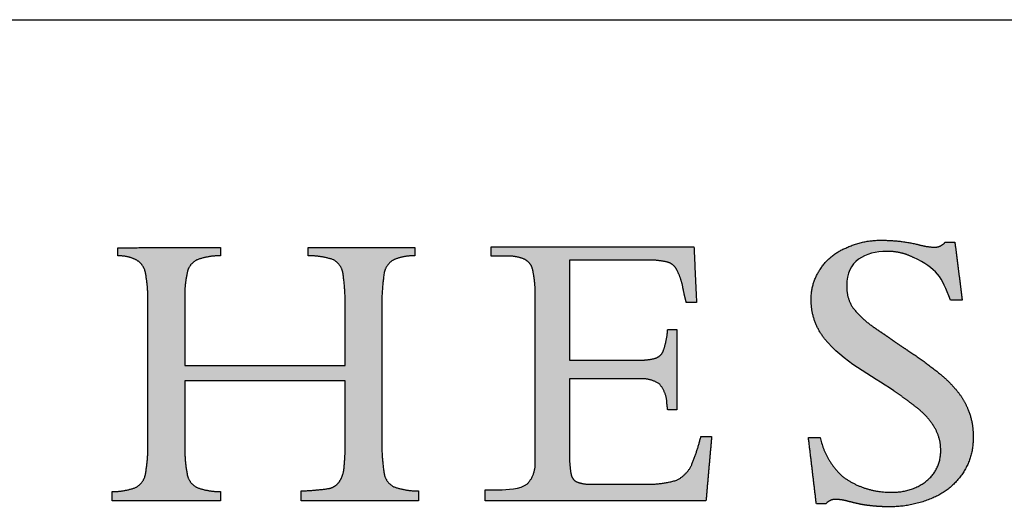
# Model space of a CAD drawing. Units: inches. Extents: x 0.4 to 10.6, y 0.4 to 8.1.
# Drawn here: x 9.1 to 9.8, y 7.8 to 8.1 of the extents above; entities that cross this region are included whole.
import ezdxf

# ---------------------------------------------------------------- set-up
doc = ezdxf.new("R2010")
doc.units = ezdxf.units.IN
doc.header["$MEASUREMENT"] = 0
doc.layers.add('LOGOS', color=7, linetype='Continuous')

# ---------------------------------------------------------------- blocks, each defined once
blk = doc.blocks.new('Block3')
at = {"layer": 'LOGOS'}
h = blk.add_hatch(color=7, dxfattribs=at)
edge = h.paths.add_edge_path(flags=0)
edge.add_spline(control_points=[(4.8177, 1.483), (4.8286, 1.3975), (4.8394, 1.3119)], knot_values=[0, 0, 0, 0.075137, 0.075137, 0.075137], weights=[1, 1, 1], degree=2, periodic=0)
edge.add_spline(control_points=[(4.8394, 1.3119), (4.8219, 1.3119), (4.8043, 1.3119)], knot_values=[0, 0, 0, 0.015313, 0.015313, 0.015313], weights=[1, 1, 1], degree=2, periodic=0)
edge.add_spline(control_points=[(4.8043, 1.3119), (4.7798, 1.3815), (4.7632, 1.4049), (4.6955, 1.4377)], knot_values=[-0.07528, -0.07528, -0.07528, -0.07528, 0, 0, 0, 0], weights=[1, 1, 1, 1], degree=3, periodic=0)
edge.add_spline(control_points=[(4.6955, 1.4377), (4.671, 1.4502), (4.6441, 1.4565), (4.6166, 1.456)], knot_values=[0, 0, 0, 0, 0.035654, 0.035654, 0.035654, 0.035654], weights=[1, 0.980301, 0.980301, 1], degree=3, periodic=0)
edge.add_spline(control_points=[(4.6166, 1.456), (4.551, 1.456), (4.4976, 1.4277), (4.4976, 1.3547)], knot_values=[0.035654, 0.035654, 0.035654, 0.035654, 0.112993, 0.112993, 0.112993, 0.112993], weights=[1, 1, 1, 1], degree=3, periodic=0)
edge.add_spline(control_points=[(4.4976, 1.3547), (4.4961, 1.3204), (4.5141, 1.2912)], knot_values=[0, 0, 0, 0.029025, 0.029025, 0.029025], weights=[1, 0.955846, 1], degree=2, periodic=0)
edge.add_spline(control_points=[(4.5141, 1.2912), (4.5412, 1.2557), (4.5784, 1.231)], knot_values=[0, 0, 0, 0.038578, 0.038578, 0.038578], weights=[1, 0.98633, 1], degree=2, periodic=0)
edge.add_spline(control_points=[(4.5784, 1.231), (4.5957, 1.2186), (4.6135, 1.2069)], knot_values=[0, 0, 0, 0.018551, 0.018551, 0.018551], weights=[1, 0.999805, 1], degree=2, periodic=0)
edge.add_spline(control_points=[(4.6135, 1.2069), (4.6273, 1.1972), (4.641, 1.1875)], knot_values=[0, 0, 0, 0.014663, 0.014663, 0.014663], weights=[1, 0.999999, 1], degree=2, periodic=0)
edge.add_spline(control_points=[(4.641, 1.1875), (4.6596, 1.1748), (4.6785, 1.1624)], knot_values=[0, 0, 0, 0.019638, 0.019638, 0.019638], weights=[1, 0.999973, 1], degree=2, periodic=0)
edge.add_spline(control_points=[(4.6785, 1.1624), (4.7272, 1.1305), (4.7725, 1.0939)], knot_values=[0.019638, 0.019638, 0.019638, 0.070368, 0.070368, 0.070368], weights=[1, 0.998684, 1], degree=2, periodic=0)
edge.add_spline(control_points=[(4.7725, 1.0939), (4.8011, 1.0707), (4.8245, 1.0422)], knot_values=[0.070368, 0.070368, 0.070368, 0.102355, 0.102355, 0.102355], weights=[1, 0.994846, 1], degree=2, periodic=0)
edge.add_spline(control_points=[(4.8245, 1.0422), (4.8445, 1.0179), (4.8563, 0.9888)], knot_values=[0.102355, 0.102355, 0.102355, 0.129554, 0.129554, 0.129554], weights=[1, 0.988133, 1], degree=2, periodic=0)
edge.add_spline(control_points=[(4.8563, 0.9888), (4.8734, 0.9481), (4.8716, 0.904)], knot_values=[0, 0, 0, 0.037853, 0.037853, 0.037853], weights=[1, 0.975761, 1], degree=2, periodic=0)
edge.add_spline(control_points=[(4.8716, 0.904), (4.8733, 0.8454), (4.84, 0.7972)], knot_values=[0, 0, 0, 0.049319, 0.049319, 0.049319], weights=[1, 0.950507, 1], degree=2, periodic=0)
edge.add_spline(control_points=[(4.84, 0.7972), (4.8063, 0.747), (4.7502, 0.7247)], knot_values=[0.049319, 0.049319, 0.049319, 0.10038, 0.10038, 0.10038], weights=[1, 0.955217, 1], degree=2, periodic=0)
edge.add_spline(control_points=[(4.7502, 0.7247), (4.6872, 0.6976), (4.6187, 0.6992)], knot_values=[0, 0, 0, 0.058801, 0.058801, 0.058801], weights=[1, 0.97723, 1], degree=2, periodic=0)
edge.add_spline(control_points=[(4.6187, 0.6992), (4.5964, 0.6993), (4.5741, 0.7017)], knot_values=[0.058801, 0.058801, 0.058801, 0.078284, 0.078284, 0.078284], weights=[1, 0.998637, 1], degree=2, periodic=0)
edge.add_spline(control_points=[(4.5741, 0.7017), (4.551, 0.7038), (4.5283, 0.7088)], knot_values=[0, 0, 0, 0.020195, 0.020195, 0.020195], weights=[1, 0.997971, 1], degree=2, periodic=0)
edge.add_spline(control_points=[(4.5283, 0.7088), (4.5113, 0.713), (4.4942, 0.7172)], knot_values=[0, 0, 0, 0.015332, 0.015332, 0.015332], weights=[1, 1, 1], degree=2, periodic=0)
edge.add_spline(control_points=[(4.4942, 0.7172), (4.4805, 0.7207), (4.4665, 0.7208)], knot_values=[0, 0, 0, 0.012211, 0.012211, 0.012211], weights=[1, 0.992892, 1], degree=2, periodic=0)
edge.add_spline(control_points=[(4.4665, 0.7208), (4.4472, 0.7228), (4.4353, 0.7076)], knot_values=[0, 0, 0, 0.015404, 0.015404, 0.015404], weights=[1, 0.877476, 1], degree=2, periodic=0)
edge.add_spline(control_points=[(4.4353, 0.7076), (4.4214, 0.7076), (4.4075, 0.7076)], knot_values=[0, 0, 0, 0.012086, 0.012086, 0.012086], weights=[1, 1, 1], degree=2, periodic=0)
edge.add_spline(control_points=[(4.4075, 0.7076), (4.3957, 0.8063), (4.3839, 0.9049)], knot_values=[0, 0, 0, 0.086585, 0.086585, 0.086585], weights=[1, 1, 1], degree=2, periodic=0)
edge.add_spline(control_points=[(4.3839, 0.9049), (4.4015, 0.9049), (4.419, 0.9049)], knot_values=[0, 0, 0, 0.015292, 0.015292, 0.015292], weights=[1, 1, 1], degree=2, periodic=0)
edge.add_spline(control_points=[(4.419, 0.9049), (4.4334, 0.835), (4.4868, 0.7876)], knot_values=[0, 0, 0, 0.060081, 0.060081, 0.060081], weights=[1, 0.948744, 1], degree=2, periodic=0)
edge.add_spline(control_points=[(4.4868, 0.7876), (4.5509, 0.741), (4.6302, 0.7426)], knot_values=[0, 0, 0, 0.066632, 0.066632, 0.066632], weights=[1, 0.947895, 1], degree=2, periodic=0)
edge.add_spline(control_points=[(4.6302, 0.7426), (4.6889, 0.7402), (4.7349, 0.7767)], knot_values=[0, 0, 0, 0.049019, 0.049019, 0.049019], weights=[1, 0.937526, 1], degree=2, periodic=0)
edge.add_spline(control_points=[(4.7349, 0.7767), (4.7772, 0.8111), (4.7757, 0.8656)], knot_values=[0.049019, 0.049019, 0.049019, 0.093124, 0.093124, 0.093124], weights=[1, 0.897173, 1], degree=2, periodic=0)
edge.add_spline(control_points=[(4.7757, 0.8656), (4.7766, 0.9011), (4.7588, 0.9319)], knot_values=[0, 0, 0, 0.030202, 0.030202, 0.030202], weights=[1, 0.962499, 1], degree=2, periodic=0)
edge.add_spline(control_points=[(4.7588, 0.9319), (4.7384, 0.9675), (4.7056, 0.9922)], knot_values=[0.030202, 0.030202, 0.030202, 0.065462, 0.065462, 0.065462], weights=[1, 0.979538, 1], degree=2, periodic=0)
edge.add_spline(control_points=[(4.7056, 0.9922), (4.6834, 1.01), (4.6604, 1.0269), (4.6368, 1.0428)], knot_values=[0, 0, 0, 0, 0.037252, 0.037252, 0.037252, 0.037252], weights=[1, 0.999477, 0.999477, 1], degree=3, periodic=0)
edge.add_spline(control_points=[(4.6368, 1.0428), (4.5705, 1.0889), (4.485, 1.1296), (4.4319, 1.1972)], knot_values=[0.037252, 0.037252, 0.037252, 0.037252, 0.149531, 0.149531, 0.149531, 0.149531], weights=[1, 1, 1, 1], degree=3, periodic=0)
edge.add_spline(control_points=[(4.4319, 1.1972), (4.4056, 1.23), (4.3918, 1.2698), (4.3922, 1.3119)], knot_values=[0.149531, 0.149531, 0.149531, 0.149531, 0.203505, 0.203505, 0.203505, 0.203505], weights=[1, 0.961303, 0.961303, 1], degree=3, periodic=0)
edge.add_spline(control_points=[(4.3922, 1.3119), (4.3909, 1.3617), (4.4189, 1.4028)], knot_values=[0, 0, 0, 0.041937, 0.041937, 0.041937], weights=[1, 0.951743, 1], degree=2, periodic=0)
edge.add_spline(control_points=[(4.4189, 1.4028), (4.4466, 1.4464), (4.4944, 1.4661)], knot_values=[0.041937, 0.041937, 0.041937, 0.085523, 0.085523, 0.085523], weights=[1, 0.953169, 1], degree=2, periodic=0)
edge.add_spline(control_points=[(4.4944, 1.4661), (4.5465, 1.4907), (4.6042, 1.489)], knot_values=[0, 0, 0, 0.049332, 0.049332, 0.049332], weights=[1, 0.972542, 1], degree=2, periodic=0)
edge.add_spline(control_points=[(4.6042, 1.489), (4.656, 1.4889), (4.7064, 1.477)], knot_values=[0, 0, 0, 0.044926, 0.044926, 0.044926], weights=[1, 0.993342, 1], degree=2, periodic=0)
edge.add_spline(control_points=[(4.7064, 1.477), (4.7309, 1.4698), (4.7564, 1.4685)], knot_values=[0, 0, 0, 0.022166, 0.022166, 0.022166], weights=[1, 0.993148, 1], degree=2, periodic=0)
edge.add_spline(control_points=[(4.7564, 1.4685), (4.7761, 1.4679), (4.7888, 1.483)], knot_values=[0, 0, 0, 0.016002, 0.016002, 0.016002], weights=[1, 0.900572, 1], degree=2, periodic=0)
edge.add_spline(control_points=[(4.7888, 1.483), (4.8032, 1.483), (4.8177, 1.483)], knot_values=[0, 0, 0, 0.012575, 0.012575, 0.012575], weights=[1, 1, 1], degree=2, periodic=0)
h = blk.add_hatch(color=7, dxfattribs=at)
edge = h.paths.add_edge_path(flags=0)
edge.add_spline(control_points=[(3.1205, 0.905), (3.1193, 0.8517), (3.1271, 0.799)], knot_values=[0, 0, 0, 0.046326, 0.046326, 0.046326], weights=[1, 0.996418, 1], degree=2, periodic=0)
edge.add_spline(control_points=[(3.1271, 0.799), (3.1314, 0.772), (3.1553, 0.7588)], knot_values=[0.046326, 0.046326, 0.046326, 0.068445, 0.068445, 0.068445], weights=[1, 0.898216, 1], degree=2, periodic=0)
edge.add_spline(control_points=[(3.1553, 0.7588), (3.191, 0.7459), (3.229, 0.7464)], knot_values=[0, 0, 0, 0.032736, 0.032736, 0.032736], weights=[1, 0.983992, 1], degree=2, periodic=0)
edge.add_spline(control_points=[(3.229, 0.7464), (3.229, 0.7318), (3.229, 0.7173)], knot_values=[0, 0, 0, 0.012679, 0.012679, 0.012679], weights=[1, 1, 1], degree=2, periodic=0)
edge.add_spline(control_points=[(3.229, 0.7173), (3.0553, 0.7173), (2.8816, 0.7173)], knot_values=[0, 0, 0, 0.151347, 0.151347, 0.151347], weights=[1, 1, 1], degree=2, periodic=0)
edge.add_spline(control_points=[(2.8816, 0.7173), (2.8816, 0.7318), (2.8816, 0.7464)], knot_values=[0, 0, 0, 0.012679, 0.012679, 0.012679], weights=[1, 1, 1], degree=2, periodic=0)
edge.add_spline(control_points=[(2.8816, 0.7464), (2.924, 0.7474), (2.9659, 0.7538)], knot_values=[0, 0, 0, 0.036888, 0.036888, 0.036888], weights=[1, 0.997914, 1], degree=2, periodic=0)
edge.add_spline(control_points=[(2.9659, 0.7538), (2.9845, 0.7585), (2.9952, 0.7743)], knot_values=[0, 0, 0, 0.015935, 0.015935, 0.015935], weights=[1, 0.934929, 1], degree=2, periodic=0)
edge.add_spline(control_points=[(2.9952, 0.7743), (3.0078, 0.7939), (3.0089, 0.8172)], knot_values=[0, 0, 0, 0.019848, 0.019848, 0.019848], weights=[1, 0.966582, 1], degree=2, periodic=0)
edge.add_spline(control_points=[(3.0089, 0.8172), (3.013, 0.8598), (3.0121, 0.9025)], knot_values=[0, 0, 0, 0.037229, 0.037229, 0.037229], weights=[1, 0.998291, 1], degree=2, periodic=0)
edge.add_spline(control_points=[(3.0121, 0.9025), (3.0121, 0.9875), (3.0121, 1.0725)], knot_values=[0, 0, 0, 0.07406, 0.07406, 0.07406], weights=[1, 1, 1], degree=2, periodic=0)
edge.add_spline(control_points=[(3.0121, 1.0725), (2.7745, 1.0725), (2.5369, 1.0725)], knot_values=[0, 0, 0, 0.20704, 0.20704, 0.20704], weights=[1, 1, 1], degree=2, periodic=0)
edge.add_spline(control_points=[(2.5369, 1.0725), (2.5369, 0.9807), (2.5369, 0.8889)], knot_values=[0, 0, 0, 0.079996, 0.079996, 0.079996], weights=[1, 1, 1], degree=2, periodic=0)
edge.add_spline(control_points=[(2.5369, 0.8889), (2.5356, 0.8414), (2.5442, 0.7946)], knot_values=[0, 0, 0, 0.04129, 0.04129, 0.04129], weights=[1, 0.994577, 1], degree=2, periodic=0)
edge.add_spline(control_points=[(2.5442, 0.7946), (2.5494, 0.7684), (2.5732, 0.7563)], knot_values=[0.04129, 0.04129, 0.04129, 0.062949, 0.062949, 0.062949], weights=[1, 0.899953, 1], degree=2, periodic=0)
edge.add_spline(control_points=[(2.5732, 0.7563), (2.6067, 0.7441), (2.6425, 0.7442)], knot_values=[0, 0, 0, 0.030806, 0.030806, 0.030806], weights=[1, 0.984676, 1], degree=2, periodic=0)
edge.add_spline(control_points=[(2.6425, 0.7442), (2.6425, 0.7308), (2.6425, 0.7173)], knot_values=[0, 0, 0, 0.011741, 0.011741, 0.011741], weights=[1, 1, 1], degree=2, periodic=0)
edge.add_spline(control_points=[(2.6425, 0.7173), (2.4822, 0.7173), (2.322, 0.7173)], knot_values=[0, 0, 0, 0.139626, 0.139626, 0.139626], weights=[1, 1, 1], degree=2, periodic=0)
edge.add_spline(control_points=[(2.322, 0.7173), (2.322, 0.7308), (2.322, 0.7442)], knot_values=[0, 0, 0, 0.011741, 0.011741, 0.011741], weights=[1, 1, 1], degree=2, periodic=0)
edge.add_spline(control_points=[(2.322, 0.7442), (2.3577, 0.7441), (2.3913, 0.7563)], knot_values=[0, 0, 0, 0.030813, 0.030813, 0.030813], weights=[1, 0.984689, 1], degree=2, periodic=0)
edge.add_spline(control_points=[(2.3913, 0.7563), (2.415, 0.7682), (2.4202, 0.7942)], knot_values=[0, 0, 0, 0.02151, 0.02151, 0.02151], weights=[1, 0.899517, 1], degree=2, periodic=0)
edge.add_spline(control_points=[(2.4202, 0.7942), (2.4288, 0.8406), (2.4276, 0.8877)], knot_values=[0.02151, 0.02151, 0.02151, 0.062463, 0.062463, 0.062463], weights=[1, 0.994466, 1], degree=2, periodic=0)
edge.add_spline(control_points=[(2.4276, 0.8877), (2.4276, 1.0961), (2.4276, 1.3044)], knot_values=[0, 0, 0, 0.181551, 0.181551, 0.181551], weights=[1, 1, 1], degree=2, periodic=0)
edge.add_spline(control_points=[(2.4276, 1.3044), (2.4288, 1.3499), (2.4202, 1.3945)], knot_values=[0, 0, 0, 0.039465, 0.039465, 0.039465], weights=[1, 0.994074, 1], degree=2, periodic=0)
edge.add_spline(control_points=[(2.4202, 1.3945), (2.4149, 1.4196), (2.3921, 1.4313)], knot_values=[0, 0, 0, 0.020846, 0.020846, 0.020846], weights=[1, 0.902496, 1], degree=2, periodic=0)
edge.add_spline(control_points=[(2.3921, 1.4313), (2.367, 1.4438), (2.339, 1.4426)], knot_values=[0.020846, 0.020846, 0.020846, 0.044783, 0.044783, 0.044783], weights=[1, 0.96832, 1], degree=2, periodic=0)
edge.add_spline(control_points=[(2.339, 1.4426), (2.339, 1.4548), (2.339, 1.467)], knot_values=[0, 0, 0, 0.010624, 0.010624, 0.010624], weights=[1, 1, 1], degree=2, periodic=0)
edge.add_spline(control_points=[(2.339, 1.467), (2.4907, 1.4673), (2.6425, 1.4675)], knot_values=[0, 0, 0, 0.132236, 0.132236, 0.132236], weights=[1, 1, 1], degree=2, periodic=0)
edge.add_spline(control_points=[(2.6425, 1.4675), (2.6425, 1.4553), (2.6425, 1.4431)], knot_values=[0, 0, 0, 0.010611, 0.010611, 0.010611], weights=[1, 1, 1], degree=2, periodic=0)
edge.add_spline(control_points=[(2.6425, 1.4431), (2.6075, 1.4431), (2.5745, 1.4315)], knot_values=[0, 0, 0, 0.030171, 0.030171, 0.030171], weights=[1, 0.985446, 1], degree=2, periodic=0)
edge.add_spline(control_points=[(2.5745, 1.4315), (2.5505, 1.4211), (2.5448, 1.3955)], knot_values=[0, 0, 0, 0.021104, 0.021104, 0.021104], weights=[1, 0.889758, 1], degree=2, periodic=0)
edge.add_spline(control_points=[(2.5448, 1.3955), (2.5357, 1.3558), (2.5369, 1.315)], knot_values=[0.021104, 0.021104, 0.021104, 0.056436, 0.056436, 0.056436], weights=[1, 0.991819, 1], degree=2, periodic=0)
edge.add_spline(control_points=[(2.5369, 1.315), (2.5369, 1.2166), (2.5369, 1.1181)], knot_values=[0, 0, 0, 0.085815, 0.085815, 0.085815], weights=[1, 1, 1], degree=2, periodic=0)
edge.add_spline(control_points=[(2.5369, 1.1181), (2.7745, 1.1181), (3.0121, 1.1181)], knot_values=[0, 0, 0, 0.20704, 0.20704, 0.20704], weights=[1, 1, 1], degree=2, periodic=0)
edge.add_spline(control_points=[(3.0121, 1.1181), (3.0121, 1.2026), (3.0121, 1.2871)], knot_values=[0, 0, 0, 0.073633, 0.073633, 0.073633], weights=[1, 1, 1], degree=2, periodic=0)
edge.add_spline(control_points=[(3.0121, 1.2871), (3.0131, 1.3401), (3.0052, 1.3925)], knot_values=[0, 0, 0, 0.046106, 0.046106, 0.046106], weights=[1, 0.996349, 1], degree=2, periodic=0)
edge.add_spline(control_points=[(3.0052, 1.3925), (3.0007, 1.4189), (2.977, 1.4315)], knot_values=[0, 0, 0, 0.021679, 0.021679, 0.021679], weights=[1, 0.897148, 1], degree=2, periodic=0)
edge.add_spline(control_points=[(2.977, 1.4315), (2.9405, 1.4433), (2.9021, 1.4431)], knot_values=[0, 0, 0, 0.033186, 0.033186, 0.033186], weights=[1, 0.987233, 1], degree=2, periodic=0)
edge.add_spline(control_points=[(2.9021, 1.4431), (2.9021, 1.4553), (2.9021, 1.4675)], knot_values=[0, 0, 0, 0.010611, 0.010611, 0.010611], weights=[1, 1, 1], degree=2, periodic=0)
edge.add_spline(control_points=[(2.9021, 1.4675), (3.06, 1.4675), (3.218, 1.4675)], knot_values=[0, 0, 0, 0.137641, 0.137641, 0.137641], weights=[1, 1, 1], degree=2, periodic=0)
edge.add_spline(control_points=[(3.218, 1.4675), (3.218, 1.4553), (3.218, 1.4431)], knot_values=[0, 0, 0, 0.010611, 0.010611, 0.010611], weights=[1, 1, 1], degree=2, periodic=0)
edge.add_spline(control_points=[(3.218, 1.4431), (3.1856, 1.4437), (3.1559, 1.4311)], knot_values=[0, 0, 0, 0.027769, 0.027769, 0.027769], weights=[1, 0.978085, 1], degree=2, periodic=0)
edge.add_spline(control_points=[(3.1559, 1.4311), (3.1317, 1.4182), (3.1274, 1.3911)], knot_values=[0, 0, 0, 0.022144, 0.022144, 0.022144], weights=[1, 0.896105, 1], degree=2, periodic=0)
edge.add_spline(control_points=[(3.1274, 1.3911), (3.1193, 1.3361), (3.1205, 1.2804)], knot_values=[0.022144, 0.022144, 0.022144, 0.070528, 0.070528, 0.070528], weights=[1, 0.996516, 1], degree=2, periodic=0)
edge.add_spline(control_points=[(3.1205, 1.2804), (3.1205, 1.0927), (3.1205, 0.905)], knot_values=[0, 0, 0, 0.163605, 0.163605, 0.163605], weights=[1, 1, 1], degree=2, periodic=0)
h = blk.add_hatch(color=7, dxfattribs=at)
edge = h.paths.add_edge_path(flags=0)
edge.add_spline(control_points=[(3.6762, 1.1341), (3.7775, 1.1341), (3.8787, 1.1341)], knot_values=[0, 0, 0, 0.088201, 0.088201, 0.088201], weights=[1, 1, 1], degree=2, periodic=0)
edge.add_spline(control_points=[(3.8787, 1.1341), (3.9047, 1.1326), (3.9299, 1.1393)], knot_values=[0, 0, 0, 0.022541, 0.022541, 0.022541], weights=[1, 0.987487, 1], degree=2, periodic=0)
edge.add_spline(control_points=[(3.9299, 1.1393), (3.9465, 1.1438), (3.9535, 1.1595)], knot_values=[0.022541, 0.022541, 0.022541, 0.03648, 0.03648, 0.03648], weights=[1, 0.903312, 1], degree=2, periodic=0)
edge.add_spline(control_points=[(3.9535, 1.1595), (3.9629, 1.1852), (3.9661, 1.2124)], knot_values=[0, 0, 0, 0.023768, 0.023768, 0.023768], weights=[1, 0.993271, 1], degree=2, periodic=0)
edge.add_spline(control_points=[(3.9661, 1.2124), (3.9666, 1.2184), (3.9672, 1.2245)], knot_values=[0, 0, 0, 0.005278, 0.005278, 0.005278], weights=[1, 1, 1], degree=2, periodic=0)
edge.add_spline(control_points=[(3.9672, 1.2245), (3.9807, 1.2245), (3.9942, 1.2245)], knot_values=[0, 0, 0, 0.011748, 0.011748, 0.011748], weights=[1, 1, 1], degree=2, periodic=0)
edge.add_spline(control_points=[(3.9942, 1.2245), (3.9942, 1.1055), (3.9942, 0.9865)], knot_values=[0, 0, 0, 0.103692, 0.103692, 0.103692], weights=[1, 1, 1], degree=2, periodic=0)
edge.add_spline(control_points=[(3.9942, 0.9865), (3.9807, 0.9865), (3.9672, 0.9865)], knot_values=[0, 0, 0, 0.011748, 0.011748, 0.011748], weights=[1, 1, 1], degree=2, periodic=0)
edge.add_spline(control_points=[(3.9672, 0.9865), (3.9661, 0.9958), (3.9649, 1.0052)], knot_values=[0, 0, 0, 0.008212, 0.008212, 0.008212], weights=[1, 1, 1], degree=2, periodic=0)
edge.add_spline(control_points=[(3.9649, 1.0052), (3.9642, 1.0386), (3.9422, 1.0637)], knot_values=[0, 0, 0, 0.027922, 0.027922, 0.027922], weights=[1, 0.939237, 1], degree=2, periodic=0)
edge.add_spline(control_points=[(3.9422, 1.0637), (3.9134, 1.0817), (3.8796, 1.0782)], knot_values=[0, 0, 0, 0.02849, 0.02849, 0.02849], weights=[1, 0.945861, 1], degree=2, periodic=0)
edge.add_spline(control_points=[(3.8796, 1.0782), (3.7779, 1.0782), (3.6762, 1.0782)], knot_values=[0, 0, 0, 0.088621, 0.088621, 0.088621], weights=[1, 1, 1], degree=2, periodic=0)
edge.add_spline(control_points=[(3.6762, 1.0782), (3.6762, 0.9685), (3.6762, 0.8588)], knot_values=[0, 0, 0, 0.095598, 0.095598, 0.095598], weights=[1, 1, 1], degree=2, periodic=0)
edge.add_spline(control_points=[(3.6762, 0.8588), (3.6756, 0.8279), (3.6807, 0.7974)], knot_values=[0, 0, 0, 0.026838, 0.026838, 0.026838], weights=[1, 0.99574, 1], degree=2, periodic=0)
edge.add_spline(control_points=[(3.6807, 0.7974), (3.6829, 0.7803), (3.6984, 0.7727)], knot_values=[0, 0, 0, 0.013828, 0.013828, 0.013828], weights=[1, 0.880979, 1], degree=2, periodic=0)
edge.add_spline(control_points=[(3.6984, 0.7727), (3.72, 0.7651), (3.7428, 0.7662)], knot_values=[0, 0, 0, 0.019657, 0.019657, 0.019657], weights=[1, 0.981459, 1], degree=2, periodic=0)
edge.add_spline(control_points=[(3.7428, 0.7662), (3.8198, 0.7662), (3.8968, 0.7662)], knot_values=[0, 0, 0, 0.067111, 0.067111, 0.067111], weights=[1, 1, 1], degree=2, periodic=0)
edge.add_spline(control_points=[(3.8968, 0.7662), (3.9463, 0.7641), (3.9938, 0.7783)], knot_values=[0, 0, 0, 0.042774, 0.042774, 0.042774], weights=[1, 0.986104, 1], degree=2, periodic=0)
edge.add_spline(control_points=[(3.9938, 0.7783), (4.0254, 0.7936), (4.0391, 0.8258)], knot_values=[0, 0, 0, 0.029222, 0.029222, 0.029222], weights=[1, 0.936461, 1], degree=2, periodic=0)
edge.add_spline(control_points=[(4.0391, 0.8258), (4.0553, 0.8656), (4.0655, 0.9073)], knot_values=[0.029222, 0.029222, 0.029222, 0.066578, 0.066578, 0.066578], weights=[1, 0.997287, 1], degree=2, periodic=0)
edge.add_spline(control_points=[(4.0655, 0.9073), (4.0815, 0.9073), (4.0974, 0.9073)], knot_values=[0, 0, 0, 0.01392, 0.01392, 0.01392], weights=[1, 1, 1], degree=2, periodic=0)
edge.add_spline(control_points=[(4.0974, 0.9073), (4.089, 0.8123), (4.0806, 0.7173)], knot_values=[0, 0, 0, 0.08312, 0.08312, 0.08312], weights=[1, 1, 1], degree=2, periodic=0)
edge.add_spline(control_points=[(4.0806, 0.7173), (3.7537, 0.7173), (3.4269, 0.7173)], knot_values=[0, 0, 0, 0.284837, 0.284837, 0.284837], weights=[1, 1, 1], degree=2, periodic=0)
edge.add_spline(control_points=[(3.4269, 0.7173), (3.4269, 0.7335), (3.4269, 0.7497)], knot_values=[0, 0, 0, 0.014127, 0.014127, 0.014127], weights=[1, 1, 1], degree=2, periodic=0)
edge.add_spline(control_points=[(3.4269, 0.7497), (3.4475, 0.7497), (3.4681, 0.7497)], knot_values=[0, 0, 0, 0.017981, 0.017981, 0.017981], weights=[1, 1, 1], degree=2, periodic=0)
edge.add_spline(control_points=[(3.4681, 0.7497), (3.4903, 0.7497), (3.5317, 0.7512), (3.5518, 0.7672)], knot_values=[-0.037811, -0.037811, -0.037811, -0.037811, 0, 0, 0, 0], weights=[1, 1, 1, 1], degree=3, periodic=0)
edge.add_spline(control_points=[(3.5518, 0.7672), (3.5775, 0.7955), (3.5747, 0.8336)], knot_values=[0, 0, 0, 0.031477, 0.031477, 0.031477], weights=[1, 0.918448, 1], degree=2, periodic=0)
edge.add_spline(control_points=[(3.5747, 0.8336), (3.5747, 0.8436), (3.5747, 0.8536)], knot_values=[0, 0, 0, 0.00868, 0.00868, 0.00868], weights=[1, 1, 1], degree=2, periodic=0)
edge.add_spline(control_points=[(3.5747, 0.8536), (3.5747, 0.8644), (3.5747, 0.8753)], knot_values=[0, 0, 0, 0.009466, 0.009466, 0.009466], weights=[1, 1, 1], degree=2, periodic=0)
edge.add_spline(control_points=[(3.5747, 0.8753), (3.5747, 1.0849), (3.5747, 1.2945)], knot_values=[0, 0, 0, 0.182675, 0.182675, 0.182675], weights=[1, 1, 1], degree=2, periodic=0)
edge.add_spline(control_points=[(3.5747, 1.2945), (3.5747, 1.3131), (3.5747, 1.3316)], knot_values=[0, 0, 0, 0.016133, 0.016133, 0.016133], weights=[1, 1, 1], degree=2, periodic=0)
edge.add_spline(control_points=[(3.5747, 1.3316), (3.5752, 1.368), (3.5668, 1.4035)], knot_values=[0, 0, 0, 0.031603, 0.031603, 0.031603], weights=[1, 0.9923, 1], degree=2, periodic=0)
edge.add_spline(control_points=[(3.5668, 1.4035), (3.5617, 1.4247), (3.5416, 1.4333)], knot_values=[0.031603, 0.031603, 0.031603, 0.049233, 0.049233, 0.049233], weights=[1, 0.89354, 1], degree=2, periodic=0)
edge.add_spline(control_points=[(3.5416, 1.4333), (3.5157, 1.4438), (3.4878, 1.4419)], knot_values=[0.049233, 0.049233, 0.049233, 0.07316, 0.07316, 0.07316], weights=[1, 0.974325, 1], degree=2, periodic=0)
edge.add_spline(control_points=[(3.4878, 1.4419), (3.4662, 1.4419), (3.4446, 1.4419)], knot_values=[0, 0, 0, 0.018822, 0.018822, 0.018822], weights=[1, 1, 1], degree=2, periodic=0)
edge.add_spline(control_points=[(3.4446, 1.4419), (3.4446, 1.4558), (3.4446, 1.4696)], knot_values=[0, 0, 0, 0.012079, 0.012079, 0.012079], weights=[1, 1, 1], degree=2, periodic=0)
edge.add_spline(control_points=[(3.4446, 1.4696), (3.7447, 1.4696), (4.0449, 1.4696)], knot_values=[0, 0, 0, 0.26152, 0.26152, 0.26152], weights=[1, 1, 1], degree=2, periodic=0)
edge.add_spline(control_points=[(4.0449, 1.4696), (4.0488, 1.3871), (4.0527, 1.3045)], knot_values=[0, 0, 0, 0.072045, 0.072045, 0.072045], weights=[1, 1, 1], degree=2, periodic=0)
edge.add_spline(control_points=[(4.0527, 1.3045), (4.0375, 1.3045), (4.0223, 1.3046)], knot_values=[0, 0, 0, 0.013217, 0.013217, 0.013217], weights=[1, 1, 1], degree=2, periodic=0)
edge.add_spline(control_points=[(4.0223, 1.3046), (4.0167, 1.3258), (4.0125, 1.3472)], knot_values=[0, 0, 0, 0.019044, 0.019044, 0.019044], weights=[1, 0.999486, 1], degree=2, periodic=0)
edge.add_spline(control_points=[(4.0125, 1.3472), (4.0081, 1.3746), (3.9952, 1.399)], knot_values=[0, 0, 0, 0.023926, 0.023926, 0.023926], weights=[1, 0.986546, 1], degree=2, periodic=0)
edge.add_spline(control_points=[(3.9952, 1.399), (3.9873, 1.418), (3.9676, 1.424)], knot_values=[0, 0, 0, 0.016734, 0.016734, 0.016734], weights=[1, 0.904071, 1], degree=2, periodic=0)
edge.add_spline(control_points=[(3.9676, 1.424), (3.9361, 1.4314), (3.9037, 1.4302)], knot_values=[0, 0, 0, 0.028041, 0.028041, 0.028041], weights=[1, 0.991275, 1], degree=2, periodic=0)
edge.add_spline(control_points=[(3.9037, 1.4302), (3.79, 1.4302), (3.6762, 1.4302)], knot_values=[0, 0, 0, 0.099121, 0.099121, 0.099121], weights=[1, 1, 1], degree=2, periodic=0)
edge.add_spline(control_points=[(3.6762, 1.4302), (3.6762, 1.2822), (3.6762, 1.1341)], knot_values=[0, 0, 0, 0.129023, 0.129023, 0.129023], weights=[1, 1, 1], degree=2, periodic=0)
for points, weights, degree in [([(4.4944, 1.4661), (4.5465, 1.4907), (4.6042, 1.489)], [1, 0.972542262816, 1], 2), ([(4.6042, 1.489), (4.656, 1.4889), (4.7064, 1.477)], [1, 0.993342267417, 1], 2), ([(4.4189, 1.4028), (4.4466, 1.4464), (4.4944, 1.4661)], [1, 0.953169295743, 1], 2), ([(4.7064, 1.477), (4.7309, 1.4698), (4.7564, 1.4685)], [1, 0.993148395422, 1], 2), ([(4.7564, 1.4685), (4.7761, 1.4679), (4.7888, 1.483)], [1, 0.900571535237, 1], 2), ([(2.3921, 1.4313), (2.367, 1.4438), (2.339, 1.4426)], [1, 0.968319685063, 1], 2), ([(2.4202, 1.3945), (2.4149, 1.4196), (2.3921, 1.4313)], [1, 0.90249595044, 1], 2), ([(2.5745, 1.4315), (2.5505, 1.4211), (2.5448, 1.3955)], [1, 0.889758273748, 1], 2), ([(2.6425, 1.4431), (2.6075, 1.4431), (2.5745, 1.4315)], [1, 0.985445852696, 1], 2), ([(2.977, 1.4315), (2.9405, 1.4433), (2.9021, 1.4431)], [1, 0.98723302433, 1], 2), ([(3.0052, 1.3925), (3.0007, 1.4189), (2.977, 1.4315)], [1, 0.897148139845, 1], 2), ([(3.1559, 1.4311), (3.1317, 1.4182), (3.1274, 1.3911)], [1, 0.896105188116, 1], 2), ([(3.218, 1.4431), (3.1856, 1.4437), (3.1559, 1.4311)], [1, 0.978084958325, 1], 2), ([(3.5416, 1.4333), (3.5157, 1.4438), (3.4878, 1.4419)], [1, 0.974324533998, 1], 2), ([(3.5668, 1.4035), (3.5617, 1.4247), (3.5416, 1.4333)], [1, 0.893540142121, 1], 2), ([(3.9676, 1.424), (3.9361, 1.4314), (3.9037, 1.4302)], [1, 0.991274662153, 1], 2), ([(4.6955, 1.4377), (4.671, 1.4502), (4.6441, 1.4565), (4.6166, 1.456)], [1, 0.980300974909, 0.980300974909, 1], 3), ([(3.5747, 1.3316), (3.5752, 1.368), (3.5668, 1.4035)], [1, 0.992299944485, 1], 2), ([(3.9952, 1.399), (3.9873, 1.418), (3.9676, 1.424)], [1, 0.904071426253, 1], 2), ([(4.3922, 1.3119), (4.3909, 1.3617), (4.4189, 1.4028)], [1, 0.951742886076, 1], 2), ([(2.4276, 1.3044), (2.4288, 1.3499), (2.4202, 1.3945)], [1, 0.994073970587, 1], 2), ([(2.5448, 1.3955), (2.5357, 1.3558), (2.5369, 1.315)], [1, 0.991818568048, 1], 2), ([(3.0121, 1.2871), (3.0131, 1.3401), (3.0052, 1.3925)], [1, 0.996349086834, 1], 2), ([(3.1274, 1.3911), (3.1193, 1.3361), (3.1205, 1.2804)], [1, 0.99651599686, 1], 2), ([(4.0125, 1.3472), (4.0081, 1.3746), (3.9952, 1.399)], [1, 0.986545811491, 1], 2), ([(4.0223, 1.3046), (4.0167, 1.3258), (4.0125, 1.3472)], [1, 0.999486461908, 1], 2), ([(4.4976, 1.3547), (4.4961, 1.3204), (4.5141, 1.2912)], [1, 0.955845770681, 1], 2), ([(4.4319, 1.1972), (4.4056, 1.23), (4.3918, 1.2698), (4.3922, 1.3119)], [1, 0.961303494053, 0.961303494053, 1], 3), ([(4.5141, 1.2912), (4.5412, 1.2557), (4.5784, 1.231)], [1, 0.986329603346, 1], 2), ([(4.5784, 1.231), (4.5957, 1.2186), (4.6135, 1.2069)], [1, 0.999805460986, 1], 2), ([(3.9535, 1.1595), (3.9629, 1.1852), (3.9661, 1.2124)], [1, 0.993270599347, 1], 2), ([(4.6135, 1.2069), (4.6273, 1.1972), (4.641, 1.1875)], [1, 0.999998503071, 1], 2), ([(4.641, 1.1875), (4.6596, 1.1748), (4.6785, 1.1624)], [1, 0.999972582275, 1], 2), ([(3.8787, 1.1341), (3.9047, 1.1326), (3.9299, 1.1393)], [1, 0.987487116604, 1], 2), ([(3.9299, 1.1393), (3.9465, 1.1438), (3.9535, 1.1595)], [1, 0.903312217676, 1], 2), ([(4.6785, 1.1624), (4.7272, 1.1305), (4.7725, 1.0939)], [1, 0.99868422729, 1], 2), ([(4.7725, 1.0939), (4.8011, 1.0707), (4.8245, 1.0422)], [1, 0.994846183959, 1], 2), ([(3.9422, 1.0637), (3.9134, 1.0817), (3.8796, 1.0782)], [1, 0.945861123684, 1], 2), ([(3.9649, 1.0052), (3.9642, 1.0386), (3.9422, 1.0637)], [1, 0.939237027473, 1], 2), ([(4.7056, 0.9922), (4.6834, 1.01), (4.6604, 1.0269), (4.6368, 1.0428)], [1, 0.999477085245, 0.999477085245, 1], 3), ([(4.8245, 1.0422), (4.8445, 1.0179), (4.8563, 0.9888)], [1, 0.988132758874, 1], 2), ([(3.9672, 0.9865), (3.9661, 0.9958), (3.9649, 1.0052)], [1, 0.999999973955, 1], 2), ([(4.7588, 0.9319), (4.7384, 0.9675), (4.7056, 0.9922)], [1, 0.979538483535, 1], 2), ([(4.8563, 0.9888), (4.8734, 0.9481), (4.8716, 0.904)], [1, 0.975760621114, 1], 2), ([(3.1205, 0.905), (3.1193, 0.8517), (3.1271, 0.799)], [1, 0.99641827579, 1], 2), ([(4.0391, 0.8258), (4.0553, 0.8656), (4.0655, 0.9073)], [1, 0.997286562907, 1], 2), ([(4.419, 0.9049), (4.4334, 0.835), (4.4868, 0.7876)], [1, 0.948743714861, 1], 2), ([(4.7757, 0.8656), (4.7766, 0.9011), (4.7588, 0.9319)], [1, 0.962498815829, 1], 2), ([(2.4202, 0.7942), (2.4288, 0.8406), (2.4276, 0.8877)], [1, 0.994465887849, 1], 2), ([(2.5369, 0.8889), (2.5356, 0.8414), (2.5442, 0.7946)], [1, 0.994576769202, 1], 2), ([(3.0089, 0.8172), (3.013, 0.8598), (3.0121, 0.9025)], [1, 0.998291075482, 1], 2), ([(4.8716, 0.904), (4.8733, 0.8454), (4.84, 0.7972)], [1, 0.950507091948, 1], 2), ([(3.6762, 0.8588), (3.6756, 0.8279), (3.6807, 0.7974)], [1, 0.995739747345, 1], 2), ([(4.7349, 0.7767), (4.7772, 0.8111), (4.7757, 0.8656)], [1, 0.89717265615, 1], 2), ([(2.9952, 0.7743), (3.0078, 0.7939), (3.0089, 0.8172)], [1, 0.966582309521, 1], 2), ([(3.5518, 0.7672), (3.5775, 0.7955), (3.5747, 0.8336)], [1, 0.918447603111, 1], 2), ([(3.9938, 0.7783), (4.0254, 0.7936), (4.0391, 0.8258)], [1, 0.936461463031, 1], 2), ([(2.3913, 0.7563), (2.415, 0.7682), (2.4202, 0.7942)], [1, 0.899517355252, 1], 2), ([(2.5442, 0.7946), (2.5494, 0.7684), (2.5732, 0.7563)], [1, 0.899953227005, 1], 2), ([(3.1271, 0.799), (3.1314, 0.772), (3.1553, 0.7588)], [1, 0.898215896696, 1], 2), ([(3.6807, 0.7974), (3.6829, 0.7803), (3.6984, 0.7727)], [1, 0.880978916765, 1], 2), ([(4.4868, 0.7876), (4.5509, 0.741), (4.6302, 0.7426)], [1, 0.947895036021, 1], 2), ([(4.84, 0.7972), (4.8063, 0.747), (4.7502, 0.7247)], [1, 0.955216626016, 1], 2), ([(2.9659, 0.7538), (2.9845, 0.7585), (2.9952, 0.7743)], [1, 0.93492920989, 1], 2), ([(3.1553, 0.7588), (3.191, 0.7459), (3.229, 0.7464)], [1, 0.983991710345, 1], 2), ([(3.6984, 0.7727), (3.72, 0.7651), (3.7428, 0.7662)], [1, 0.98145864316, 1], 2), ([(3.8968, 0.7662), (3.9463, 0.7641), (3.9938, 0.7783)], [1, 0.986104155774, 1], 2), ([(4.6302, 0.7426), (4.6889, 0.7402), (4.7349, 0.7767)], [1, 0.937526458441, 1], 2), ([(2.322, 0.7442), (2.3577, 0.7441), (2.3913, 0.7563)], [1, 0.984688670971, 1], 2), ([(2.5732, 0.7563), (2.6067, 0.7441), (2.6425, 0.7442)], [1, 0.984675967631, 1], 2), ([(2.8816, 0.7464), (2.924, 0.7474), (2.9659, 0.7538)], [1, 0.997913994725, 1], 2), ([(4.4665, 0.7208), (4.4472, 0.7228), (4.4353, 0.7076)], [1, 0.877476425818, 1], 2), ([(4.4942, 0.7172), (4.4805, 0.7207), (4.4665, 0.7208)], [1, 0.992892353539, 1], 2), ([(4.5741, 0.7017), (4.551, 0.7038), (4.5283, 0.7088)], [1, 0.997970672115, 1], 2), ([(4.6187, 0.6992), (4.5964, 0.6993), (4.5741, 0.7017)], [1, 0.998637180378, 1], 2), ([(4.7502, 0.7247), (4.6872, 0.6976), (4.6187, 0.6992)], [1, 0.977230228028, 1], 2)]:
    blk.add_rational_spline(points, weights, degree=degree, dxfattribs=at)
for points, degree in [([(2.339, 1.467), (2.4907, 1.4673), (2.6425, 1.4675)], 2), ([(2.339, 1.4426), (2.339, 1.4548), (2.339, 1.467)], 2), ([(2.6425, 1.4675), (2.6425, 1.4553), (2.6425, 1.4431)], 2), ([(2.9021, 1.4431), (2.9021, 1.4553), (2.9021, 1.4675)], 2), ([(2.9021, 1.4675), (3.06, 1.4675), (3.218, 1.4675)], 2), ([(3.218, 1.4675), (3.218, 1.4553), (3.218, 1.4431)], 2), ([(3.4446, 1.4419), (3.4446, 1.4558), (3.4446, 1.4696)], 2), ([(3.4446, 1.4696), (3.7447, 1.4696), (4.0449, 1.4696)], 2), ([(4.0449, 1.4696), (4.0488, 1.3871), (4.0527, 1.3045)], 2), ([(4.7888, 1.483), (4.8032, 1.483), (4.8177, 1.483)], 2), ([(4.8177, 1.483), (4.8286, 1.3975), (4.8394, 1.3119)], 2), ([(3.4878, 1.4419), (3.4662, 1.4419), (3.4446, 1.4419)], 2), ([(3.9037, 1.4302), (3.79, 1.4302), (3.6762, 1.4302)], 2), ([(3.6762, 1.4302), (3.6762, 1.2822), (3.6762, 1.1341)], 2), ([(4.6166, 1.456), (4.551, 1.456), (4.4976, 1.4277), (4.4976, 1.3547)], 3), ([(4.8043, 1.3119), (4.7798, 1.3815), (4.7632, 1.4049), (4.6955, 1.4377)], 3), ([(2.5369, 1.315), (2.5369, 1.2166), (2.5369, 1.1181)], 2), ([(3.5747, 1.2945), (3.5747, 1.3131), (3.5747, 1.3316)], 2), ([(2.4276, 0.8877), (2.4276, 1.0961), (2.4276, 1.3044)], 2), ([(3.0121, 1.1181), (3.0121, 1.2026), (3.0121, 1.2871)], 2), ([(3.5747, 0.8753), (3.5747, 1.0849), (3.5747, 1.2945)], 2), ([(4.0527, 1.3045), (4.0375, 1.3045), (4.0223, 1.3046)], 2), ([(4.8394, 1.3119), (4.8219, 1.3119), (4.8043, 1.3119)], 2), ([(3.1205, 1.2804), (3.1205, 1.0927), (3.1205, 0.905)], 2), ([(3.9661, 1.2124), (3.9666, 1.2184), (3.9672, 1.2245)], 2), ([(3.9672, 1.2245), (3.9807, 1.2245), (3.9942, 1.2245)], 2), ([(3.9942, 1.2245), (3.9942, 1.1055), (3.9942, 0.9865)], 2), ([(4.6368, 1.0428), (4.5705, 1.0889), (4.485, 1.1296), (4.4319, 1.1972)], 3), ([(2.5369, 1.1181), (2.7745, 1.1181), (3.0121, 1.1181)], 2), ([(3.6762, 1.1341), (3.7775, 1.1341), (3.8787, 1.1341)], 2), ([(3.0121, 1.0725), (2.7745, 1.0725), (2.5369, 1.0725)], 2), ([(2.5369, 1.0725), (2.5369, 0.9807), (2.5369, 0.8889)], 2), ([(3.0121, 0.9025), (3.0121, 0.9875), (3.0121, 1.0725)], 2), ([(3.8796, 1.0782), (3.7779, 1.0782), (3.6762, 1.0782)], 2), ([(3.6762, 1.0782), (3.6762, 0.9685), (3.6762, 0.8588)], 2), ([(3.9942, 0.9865), (3.9807, 0.9865), (3.9672, 0.9865)], 2), ([(4.0655, 0.9073), (4.0815, 0.9073), (4.0974, 0.9073)], 2), ([(4.0974, 0.9073), (4.089, 0.8123), (4.0806, 0.7173)], 2), ([(4.4075, 0.7076), (4.3957, 0.8063), (4.3839, 0.9049)], 2), ([(4.3839, 0.9049), (4.4015, 0.9049), (4.419, 0.9049)], 2), ([(3.5747, 0.8536), (3.5747, 0.8644), (3.5747, 0.8753)], 2), ([(3.5747, 0.8336), (3.5747, 0.8436), (3.5747, 0.8536)], 2), ([(3.4681, 0.7497), (3.4903, 0.7497), (3.5317, 0.7512), (3.5518, 0.7672)], 3), ([(3.7428, 0.7662), (3.8198, 0.7662), (3.8968, 0.7662)], 2), ([(2.322, 0.7173), (2.322, 0.7308), (2.322, 0.7442)], 2), ([(2.6425, 0.7442), (2.6425, 0.7308), (2.6425, 0.7173)], 2), ([(2.8816, 0.7173), (2.8816, 0.7318), (2.8816, 0.7464)], 2), ([(3.229, 0.7464), (3.229, 0.7318), (3.229, 0.7173)], 2), ([(3.4269, 0.7173), (3.4269, 0.7335), (3.4269, 0.7497)], 2), ([(3.4269, 0.7497), (3.4475, 0.7497), (3.4681, 0.7497)], 2), ([(2.6425, 0.7173), (2.4822, 0.7173), (2.322, 0.7173)], 2), ([(3.229, 0.7173), (3.0553, 0.7173), (2.8816, 0.7173)], 2), ([(4.0806, 0.7173), (3.7537, 0.7173), (3.4269, 0.7173)], 2), ([(4.4353, 0.7076), (4.4214, 0.7076), (4.4075, 0.7076)], 2), ([(4.5283, 0.7088), (4.5113, 0.713), (4.4942, 0.7172)], 2)]:
    blk.add_open_spline(points, degree=degree, dxfattribs=at)

msp = doc.modelspace()

# ---------------------------------------------------------------- linework, layer by layer
at = {"color": 7, "linetype": 'Continuous', "lineweight": 30}
msp.add_line((0.375, 8.125), (10.625, 8.125), dxfattribs=at)

# ---------------------------------------------------------------- block references
at = {"color": 7, "linetype": 'Continuous', "xscale": 0.25, "yscale": 0.25, "zscale": 0.25}
msp.add_blockref('Block3', (8.56633965, 7.58931414), dxfattribs=at)

doc.saveas('drawing.dxf')
